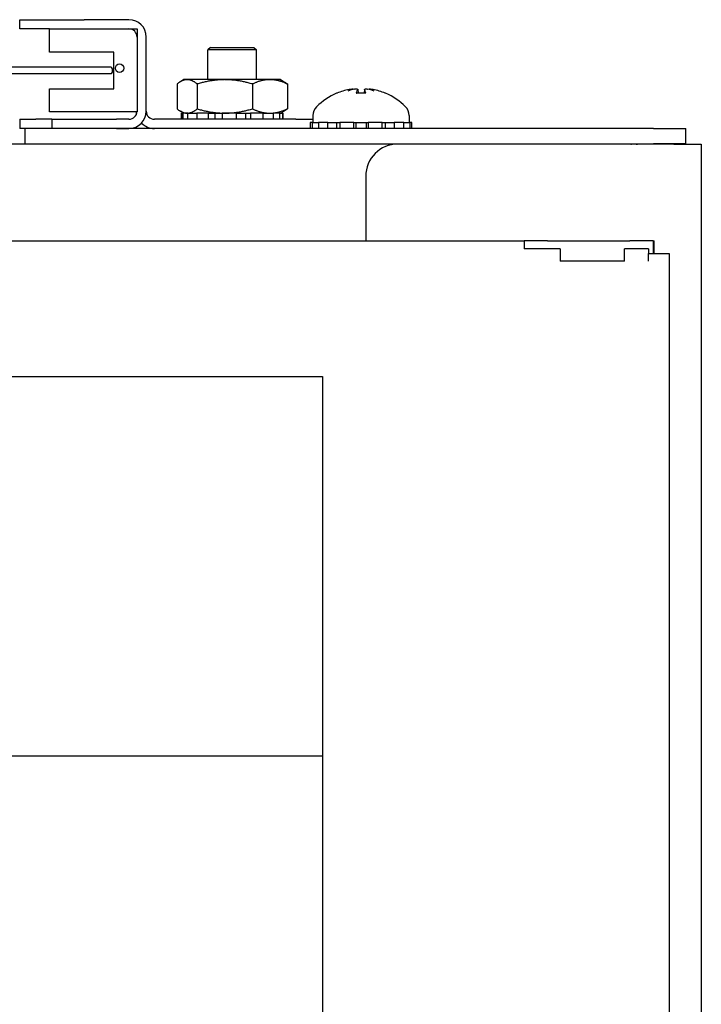
# Model space of a CAD drawing. Units: inches. Extents: x 53 to 231, y -21 to 186.
# Drawn here: x 227 to 229, y 128 to 132 of the extents above; entities that cross this region are included whole.
import ezdxf

# ---------------------------------------------------------------- set-up
doc = ezdxf.new("R2010")
doc.units = ezdxf.units.IN
doc.header["$LTSCALE"] = 8
doc.header["$MEASUREMENT"] = 0

msp = doc.modelspace()

# ---------------------------------------------------------------- linework, layer by layer
for p, q in [((226.7225, 131.7899), (226.9725, 131.7899)), ((226.7225, 131.7539), (226.7225, 131.7899)), ((227.1464, 131.7899), (226.9725, 131.7899)), ((226.8377, 131.7539), (226.7225, 131.7539)), ((226.8377, 131.6639), (226.8377, 131.7539)), ((226.8377, 131.7539), (227.1777, 131.7539)), ((226.9725, 131.7539), (227.1464, 131.7539)), ((227.1777, 131.7539), (227.1777, 131.4319)), ((227.1777, 131.7227), (227.1777, 131.4348)), ((227.2137, 131.4348), (227.2137, 131.7227)), ((227.0877, 131.6639), (226.8377, 131.6639)), ((227.0877, 131.5219), (227.0877, 131.6639)), ((227.4623, 131.6826), (227.4523, 131.6726)), ((227.6413, 131.6726), (227.4523, 131.6726)), ((227.4523, 131.5572), (227.4523, 131.6726)), ((227.4623, 131.6826), (227.6313, 131.6826)), ((227.6313, 131.6826), (227.6413, 131.6726)), ((227.6413, 131.5572), (227.6413, 131.6726)), ((227.0777, 131.6054), (225.5651, 131.6054)), ((227.0777, 131.5804), (225.5651, 131.5804)), ((227.3593, 131.5572), (227.3457, 131.5493)), ((227.3721, 131.5572), (227.3593, 131.5572)), ((227.5183, 131.5572), (227.3721, 131.5572)), ((227.6931, 131.5572), (227.5183, 131.5572)), ((227.7343, 131.5572), (227.6931, 131.5572)), ((227.7343, 131.5572), (227.748, 131.5493)), ((226.8377, 131.4319), (226.8377, 131.5219)), ((226.8377, 131.5219), (227.0877, 131.5219)), ((227.3328, 131.5404), (227.3328, 131.4439)), ((227.4113, 131.5404), (227.4113, 131.4439)), ((227.6253, 131.5404), (227.6253, 131.4439)), ((227.7608, 131.5404), (227.7608, 131.4439)), ((228.0341, 131.5197), (228.0353, 131.5053)), ((228.0596, 131.5197), (228.0583, 131.5053)), ((227.9548, 131.5053), (227.9547, 131.5053)), ((228.0651, 131.5053), (228.0286, 131.5053)), ((228.139, 131.5053), (228.1388, 131.5053)), ((227.1777, 131.4319), (226.8377, 131.4319)), ((227.1745, 131.4319), (227.1745, 131.4211)), ((227.3593, 131.4272), (227.3457, 131.4351)), ((227.7343, 131.4272), (227.748, 131.4351)), ((226.7225, 131.4036), (226.785, 131.4036)), ((226.7225, 131.4036), (226.7225, 131.3676)), ((226.8475, 131.4036), (226.785, 131.4036)), ((226.8475, 131.4036), (227.0975, 131.4036)), ((226.8475, 131.4036), (226.8475, 131.3676)), ((227.1464, 131.4036), (227.0975, 131.4036)), ((227.7938, 131.4036), (227.2449, 131.4036)), ((227.3503, 131.4272), (227.3502, 131.4272)), ((227.3502, 131.4272), (227.3502, 131.4036)), ((227.3503, 131.4036), (227.3503, 131.4272)), ((227.3503, 131.4272), (227.3551, 131.4272)), ((227.3754, 131.4272), (227.3551, 131.4272)), ((227.3551, 131.4272), (227.3551, 131.4036)), ((227.3754, 131.4036), (227.3754, 131.4272)), ((227.3754, 131.4272), (227.3835, 131.4272)), ((227.3835, 131.4272), (227.4096, 131.4272)), ((227.4549, 131.4272), (227.4096, 131.4272)), ((227.4096, 131.4272), (227.4096, 131.4036)), ((227.4549, 131.4036), (227.4549, 131.4272)), ((227.4549, 131.4272), (227.4593, 131.4272)), ((227.4593, 131.4272), (227.5076, 131.4272)), ((227.479, 131.4272), (227.479, 131.4036)), ((227.5636, 131.4272), (227.5076, 131.4272)), ((227.5076, 131.4272), (227.5076, 131.4036)), ((227.5636, 131.4036), (227.5636, 131.4272)), ((227.5636, 131.4272), (227.6148, 131.4272)), ((227.5994, 131.4036), (227.5994, 131.4272)), ((227.6148, 131.4272), (227.6182, 131.4272)), ((227.667, 131.4272), (227.6182, 131.4272)), ((227.6182, 131.4272), (227.6182, 131.4036)), ((227.667, 131.4036), (227.667, 131.4272)), ((227.667, 131.4272), (227.6931, 131.4272)), ((227.6931, 131.4272), (227.6985, 131.4272)), ((227.6985, 131.4272), (227.706, 131.4272)), ((227.7322, 131.4272), (227.706, 131.4272)), ((227.706, 131.4272), (227.706, 131.4036)), ((227.7322, 131.4036), (227.7322, 131.4272)), ((227.7322, 131.4272), (227.734, 131.4272)), ((227.734, 131.4272), (227.7434, 131.4272)), ((227.7437, 131.4272), (227.7434, 131.4272)), ((227.7434, 131.4272), (227.7434, 131.4036)), ((227.7437, 131.4036), (227.7437, 131.4272)), ((227.7938, 131.4036), (227.8603, 131.4036)), ((227.8603, 131.418), (227.8603, 131.3912)), ((228.2333, 131.418), (228.2333, 131.3912)), ((226.7428, 131.3676), (226.7225, 131.3676)), ((226.7428, 131.3676), (226.7428, 131.3076)), ((229.1818, 131.3676), (226.7428, 131.3676)), ((227.0975, 131.3676), (227.1464, 131.3676)), ((227.1745, 131.3737), (227.1745, 131.3676)), ((227.858, 131.3912), (227.85, 131.3912)), ((227.85, 131.3912), (227.85, 131.3676)), ((227.858, 131.3676), (227.858, 131.3912)), ((227.858, 131.3912), (227.8679, 131.3912)), ((227.8679, 131.3912), (227.8812, 131.3912)), ((227.9179, 131.3912), (227.8812, 131.3912)), ((227.8812, 131.3912), (227.8812, 131.3676)), ((227.9179, 131.3676), (227.9179, 131.3912)), ((227.9179, 131.3912), (227.9247, 131.3912)), ((227.9247, 131.3912), (227.9651, 131.3912)), ((227.9518, 131.3912), (227.9518, 131.3676)), ((228.0188, 131.3912), (227.9651, 131.3912)), ((227.9651, 131.3912), (227.9651, 131.3676)), ((228.0188, 131.3676), (228.0188, 131.3912)), ((228.0188, 131.3912), (228.0203, 131.3912)), ((228.0203, 131.3912), (228.0734, 131.3912)), ((228.0262, 131.3912), (228.0262, 131.3676)), ((228.0675, 131.3676), (228.0675, 131.3912)), ((228.0734, 131.3912), (228.0748, 131.3912)), ((228.1286, 131.3912), (228.0748, 131.3912)), ((228.0748, 131.3912), (228.0748, 131.3676)), ((228.1286, 131.3912), (228.169, 131.3912)), ((228.1286, 131.3676), (228.1286, 131.3912)), ((228.1419, 131.3676), (228.1419, 131.3912)), ((228.169, 131.3912), (228.1757, 131.3912)), ((228.2124, 131.3912), (228.1757, 131.3912)), ((228.1757, 131.3912), (228.1757, 131.3676)), ((228.2124, 131.3912), (228.2258, 131.3912)), ((228.2124, 131.3676), (228.2124, 131.3912)), ((228.2258, 131.3912), (228.2357, 131.3912)), ((228.2437, 131.3912), (228.2357, 131.3912)), ((228.2357, 131.3912), (228.2357, 131.3676)), ((228.2437, 131.3676), (228.2437, 131.3912)), ((229.1818, 131.3676), (229.3068, 131.3676)), ((229.3068, 131.3076), (229.3068, 131.3676)), ((189.6367, 131.3076), (229.0969, 131.3076)), ((229.2606, 131.3072), (228.1898, 131.3072)), ((229.0969, 131.3076), (229.1106, 131.3076)), ((229.0969, 131.3072), (229.0969, 131.3076)), ((229.1106, 131.3072), (229.1106, 131.3076)), ((229.1106, 131.3076), (229.1818, 131.3076)), ((229.3068, 131.3076), (229.1818, 131.3076)), ((229.2606, 131.3072), (229.3668, 131.3072)), ((229.3668, 131.3072), (229.3668, 42.0572)), ((228.0648, 131.1822), (228.0648, 130.9322)), ((190.3498, 130.9322), (228.6798, 130.9322)), ((228.7698, 130.9322), (228.6798, 130.9322)), ((228.6798, 130.9322), (228.6798, 130.9002)), ((228.8188, 130.9002), (228.6798, 130.9002)), ((228.7698, 130.9322), (229.0898, 130.9322)), ((228.8188, 130.9002), (228.8188, 130.8534)), ((229.0688, 130.8534), (229.0688, 130.9002)), ((229.1626, 130.9002), (229.0688, 130.9002)), ((229.1798, 130.9322), (229.0898, 130.9322)), ((229.1626, 130.9002), (229.1626, 130.8832)), ((229.1798, 130.9322), (229.1798, 130.8832)), ((229.1798, 130.9322), (229.1838, 130.9322)), ((229.1838, 130.8842), (229.1838, 130.9322)), ((229.1626, 130.853), (229.1626, 130.8832)), ((229.1626, 130.8832), (229.2418, 130.8832)), ((229.1838, 130.8842), (229.1798, 130.8842)), ((229.1838, 130.8832), (229.1838, 130.8842)), ((229.2418, 130.8832), (229.2418, 44.0562)), ((229.0688, 130.8534), (228.8188, 130.8534)), ((191.6368, 130.4052), (227.8968, 130.4052)), ((227.8968, 130.4052), (227.8968, 101.6187)), ((227.8968, 128.9326), (226.6287, 128.9326))]:
    msp.add_line(p, q)
msp.add_circle((227.1102, 131.6019), 0.0165)
for centre, radius, start, end in [((227.1464, 131.7227), 0.0673, 0, 90), ((227.1464, 131.7227), 0.0313, 0, 90), ((228.0468, 131.2817), 0.2424, 113.1669, 135.3602), ((227.9547, 131.4971), 0.0082, 90, 113.1669), ((228.139, 131.4971), 0.0082, 66.8331, 90), ((228.0468, 131.2817), 0.2424, 44.6398, 66.8331), ((227.1464, 131.4348), 0.0312, 270, 0), ((227.1464, 131.4348), 0.0672, 270, 0), ((227.2449, 131.4348), 0.0313, 180, 270), ((227.9088, 131.418), 0.0485, 135.3602, 180), ((228.1848, 131.418), 0.0485, 0, 44.6398), ((227.2449, 131.4348), 0.0673, 222.9169, 270), ((228.1898, 131.1822), 0.125, 90, 180)]:
    msp.add_arc(centre, radius, start, end)
for centre, major_axis, ratio, start_param, end_param in [((227.0777, 131.5929), (0, -0.0125), 0.422618, 0, 3.141593), ((228.0446, 131.283), (0.1228, 0.2085), 0.985151, 0.724932, 0.930583), ((228.0249, 131.2877), (0.0631, 0.2316), 0.750443, 0.367767, 0.506978), ((228.0727, 131.2877), (-0.0541, 0.2338), 0.637716, 0.019692, 0.158903), ((228.0066, 131.5446), (0.0086, -0.0634), 0.09736, 1.150499, 1.172203), ((228.0615, 131.283), (-0.0213, 0.2411), 0.147921, 0.18592, 0.391571), ((228.0322, 131.283), (0.0213, 0.2411), 0.147921, 5.891614, 6.097265), ((228.0688, 131.2877), (-0.0631, 0.2316), 0.750443, 5.776207, 5.915419), ((228.0871, 131.5446), (0.0086, 0.0634), 0.09736, 1.969389, 1.991094), ((228.021, 131.2877), (0.0541, 0.2338), 0.637716, 6.124282, 6.263493), ((228.049, 131.283), (0.1228, -0.2085), 0.985151, 2.211009, 2.41666)]:
    msp.add_ellipse(centre, major_axis=major_axis, ratio=ratio, start_param=start_param, end_param=end_param)
for points, weights in [([(227.3721, 131.5572), (227.3539, 131.5572), (227.3328, 131.5404)], [1, 1.0379548493, 1]), ([(227.4113, 131.5404), (227.3903, 131.5572), (227.3721, 131.5572)], [1, 1.0379548493, 1]), ([(227.5183, 131.5572), (227.4686, 131.5572), (227.4113, 131.5404)], [1, 1.0379548493, 1]), ([(227.6253, 131.5404), (227.5679, 131.5572), (227.5183, 131.5572)], [1, 1.0379548493, 1]), ([(227.6931, 131.5572), (227.6616, 131.5572), (227.6253, 131.5404)], [1, 1.0379548493, 1]), ([(227.7608, 131.5404), (227.7245, 131.5572), (227.6931, 131.5572)], [1, 1.0379548493, 1]), ([(227.748, 131.5493), (227.7542, 131.5457), (227.7608, 131.5404)], [1.01617624311, 1.01168638826, 1]), ([(227.3328, 131.4439), (227.3539, 131.4272), (227.3721, 131.4272)], [1, 1.0379548493, 1]), ([(227.3721, 131.4272), (227.3903, 131.4272), (227.4113, 131.4439)], [1, 1.0379548493, 1]), ([(227.4113, 131.4439), (227.4686, 131.4272), (227.5183, 131.4272)], [1, 1.0379548493, 1]), ([(227.5183, 131.4272), (227.5679, 131.4272), (227.6253, 131.4439)], [1, 1.0379548493, 1]), ([(227.6253, 131.4439), (227.6616, 131.4272), (227.6931, 131.4272)], [1, 1.0379548493, 1]), ([(227.6931, 131.4272), (227.7245, 131.4272), (227.7608, 131.4439)], [1, 1.0379548493, 1]), ([(227.7608, 131.4439), (227.7542, 131.4386), (227.748, 131.4351)], [1, 1.01168638826, 1.01617624311])]:
    msp.add_rational_spline(points, weights, degree=2)
for points, knots in [([(228.0004, 131.5193), (228.002, 131.5197), (228.0038, 131.52), (228.0073, 131.5206), (228.0089, 131.5208), (228.0116, 131.521), (228.0128, 131.5211), (228.0146, 131.5211), (228.0152, 131.5211), (228.0155, 131.5209), (228.0156, 131.5208), (228.0156, 131.5208)], [0, 0, 0, 0, 0.0129304, 0.0129304, 0.02586079, 0.02586079, 0.03848371, 0.03848371, 0.05110663, 0.05110663, 0.05470553, 0.05470553, 0.05470553, 0.05470553]), ([(228.0212, 131.5208), (228.0227, 131.521), (228.0243, 131.5211), (228.0274, 131.5212), (228.0289, 131.5211), (228.0313, 131.521), (228.0323, 131.5208), (228.0337, 131.5203), (228.034, 131.52), (228.0341, 131.5196), (228.034, 131.5195), (228.0339, 131.5193)], [0.0272321, 0.0272321, 0.0272321, 0.0272321, 0.03854616, 0.03854616, 0.05123111, 0.05123111, 0.06397482, 0.06397482, 0.07671853, 0.07671853, 0.08189878, 0.08189878, 0.08189878, 0.08189878]), ([(228.0597, 131.5193), (228.0595, 131.5197), (228.0596, 131.52), (228.0605, 131.5205), (228.0613, 131.5208), (228.0633, 131.521), (228.0646, 131.5211), (228.0676, 131.5211), (228.0693, 131.5211), (228.0715, 131.5209), (228.0719, 131.5208), (228.0724, 131.5208)], [0, 0, 0, 0, 0.0128752, 0.0128752, 0.0257504, 0.0257504, 0.03842851, 0.03842851, 0.05110661, 0.05110661, 0.05470552, 0.05470552, 0.05470552, 0.05470552]), ([(228.078, 131.5208), (228.0781, 131.521), (228.0785, 131.5211), (228.0797, 131.5212), (228.0808, 131.5211), (228.0831, 131.521), (228.0846, 131.5208), (228.0878, 131.5203), (228.0896, 131.52), (228.0919, 131.5196), (228.0926, 131.5195), (228.0933, 131.5193)], [0.02723419, 0.02723419, 0.02723419, 0.02723419, 0.03861353, 0.03861353, 0.05123114, 0.05123114, 0.06397485, 0.06397485, 0.07671856, 0.07671856, 0.08189881, 0.08189881, 0.08189881, 0.08189881]), ([(228.0282, 131.5046), (228.0282, 131.5046), (228.0282, 131.5047), (228.0283, 131.5051), (228.0284, 131.5053), (228.0286, 131.5053)], [0.02298942, 0.02298942, 0.02298942, 0.02298942, 0.023242141, 0.023242141, 0.030959567, 0.030959567, 0.030959567, 0.030959567]), ([(228.0651, 131.5053), (228.0652, 131.5053), (228.0654, 131.5051), (228.0655, 131.5047), (228.0655, 131.5046), (228.0655, 131.5046)], [0.092714574, 0.092714574, 0.092714574, 0.092714574, 0.100431999, 0.100431999, 0.100684721, 0.100684721, 0.100684721, 0.100684721])]:
    msp.add_open_spline(points, degree=3, knots=knots)
for points in [[(229.094, 131.3072), (229.0949, 131.3075), (229.0959, 131.3076), (229.0969, 131.3076)], [(229.1106, 131.3076), (229.1133, 131.3076), (229.116, 131.3074), (229.1188, 131.3072)]]:
    msp.add_open_spline(points, degree=3)

doc.saveas('drawing.dxf')
